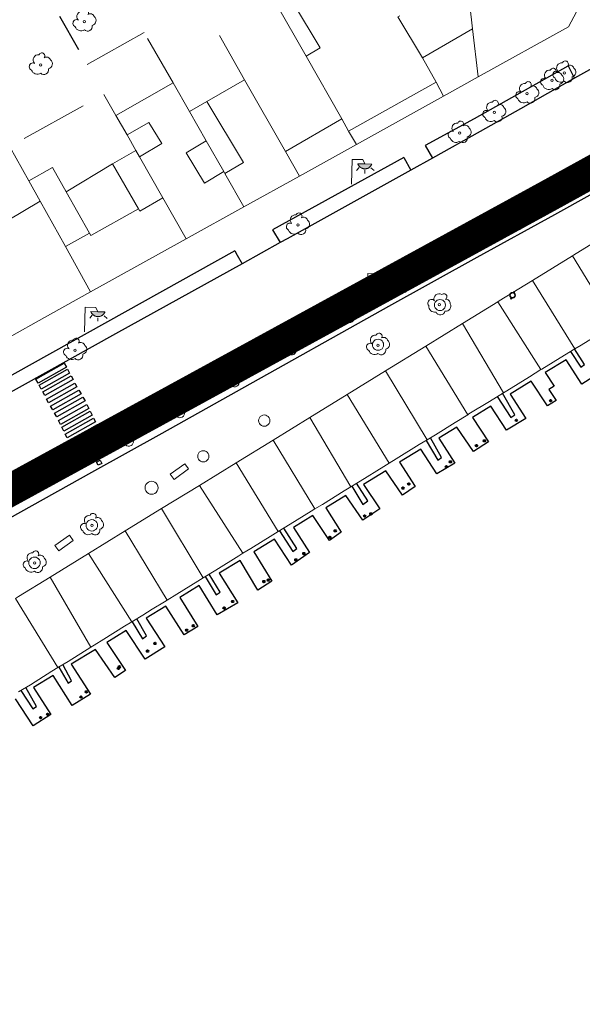
# Model space of a CAD drawing. Units: millimetres. Extents: x 522000 to 523845, y 4362000 to 4364649.
# Drawn here: x 522390 to 522442, y 4363217 to 4363308 of the extents above; entities that cross this region are included whole.
import ezdxf

# ---------------------------------------------------------------- set-up
doc = ezdxf.new("R2010")
doc.units = ezdxf.units.MM
doc.linetypes.add('DGN Style 2', pattern=[29.06096, 17.436576, -11.624384])
for name, color, linetype in [('Arbre Aïllat Ornamental', 82, 'Continuous'), ('Arquetes i registres', 8, 'Continuous'), ('Elements Amarrament', 7, 'Continuous'), ('Enllumenat', 7, 'Continuous'), ('Escala Representativa', 7, 'Continuous'), ('Linia de Voravia', 7, 'Continuous'), ('Linia de Zona Enjardinada', 7, 'Continuous'), ('Moll', 7, 'Continuous'), ('Mur Paret', 7, 'Continuous'), ('Papereres', 30, 'Continuous'), ('Pas de Vianants', 9, 'Continuous')]:
    doc.layers.add(name, color=color, linetype=linetype)
for name, color, linetype, lineweight in [('Banc linea', 7, 'Continuous', 0), ('Divisio Alçades', 1, 'Continuous', 0), ('Escocell', 7, 'Continuous', 0), ('Façana Edifici', 1, 'Continuous', 0), ('LIMITES_LIMITE_SERVICIO', 5, 'DGN Style 2', 80)]:
    doc.layers.add(name, color=color, linetype=linetype, lineweight=lineweight)

# ---------------------------------------------------------------- blocks, each defined once
blk = doc.blocks.new('A$C49973B92')
at = {"layer": 'Elements Amarrament', "color": 8, "linetype": 'Continuous', "lineweight": 40}
blk.add_circle((0, 0), 0.075, dxfattribs=at)
blk = doc.blocks.new('amarrament_ports4')
blk.add_blockref('A$C49973B92', (0, 0))
blk = doc.blocks.new('ARBOL_ports_1')
at = {"layer": 'Arbre Aïllat Ornamental', "color": 3, "linetype": 'Continuous', "lineweight": 0}
blk.add_circle((0, 0), 0.11, dxfattribs=at)
at = {"layer": 'Arbre Aïllat Ornamental', "color": 3, "linetype": 'Continuous', "lineweight": 0, "extrusion": (0, 0, -1)}
for centre, radius, start, end in [((0.237, 0.47), 0.473, 318.47766, 98.44414), ((-0.098, 0.834), 0.285, 21.28734, 215.01038), ((0.723, -0.16), 0.344, 293.09505, 118.22356), ((-0.535, 0.351), 0.38, 57.48387, 163.08971), ((-0.625, 0.092), 0.459, 126.51316, 258.23572), ((0.325, -0.303), 0.56, 235.34089, 341.96679), ((-0.297, -0.455), 0.433, 167.03698, 314.47902)]:
    blk.add_arc(centre, radius, start, end, dxfattribs=at)
blk = doc.blocks.new('farola_ports_87')
at = {"layer": 'Enllumenat', "linetype": 'Continuous', "lineweight": 0}
blk.add_hatch(color=2, dxfattribs=at).paths.add_polyline_path([(1.228, 1.863), (1.888, 1.846), (1.888, 1.836), (1.867, 1.797), (1.847, 1.777), (1.826, 1.738), (1.805, 1.708), (1.784, 1.679), (1.763, 1.649), (1.743, 1.62), (1.712, 1.6), (1.681, 1.571), (1.661, 1.542), (1.62, 1.523), (1.6, 1.503), (1.559, 1.484), (1.518, 1.465), (1.498, 1.455), (1.458, 1.446), (1.417, 1.427), (1.377, 1.428), (1.347, 1.419), (1.317, 1.41), (1.277, 1.411), (1.237, 1.412), (1.197, 1.413), (1.157, 1.414), (1.117, 1.415), (1.087, 1.426), (1.057, 1.436), (1.017, 1.447), (0.977, 1.458), (0.938, 1.479), (0.918, 1.49), (0.879, 1.511), (0.839, 1.532), (0.819, 1.552), (0.78, 1.583), (0.761, 1.604), (0.731, 1.625), (0.702, 1.655), (0.683, 1.686), (0.663, 1.716), (0.644, 1.747), (0.625, 1.777), (0.605, 1.808), (0.586, 1.849), (0.577, 1.879)])
at = {"layer": 'Enllumenat', "color": 7, "linetype": 'Continuous', "lineweight": 0, "flags": 128}
for points in [[(0, 0), (0.056, 2.292)], [(0.056, 2.292), (1.047, 2.268)], [(1.047, 2.268), (1.228, 1.863)], [(0.699, 1.545), (0.472, 1.27)], [(1.234, 1.312), (1.226, 0.991)], [(1.799, 1.488), (2.094, 1.25)]]:
    blk.add_lwpolyline(points, dxfattribs=at)
blk.add_lwpolyline([(1.228, 1.863), (1.888, 1.846), (1.888, 1.836), (1.867, 1.797), (1.847, 1.777), (1.826, 1.738), (1.805, 1.708), (1.784, 1.679), (1.763, 1.649), (1.743, 1.62), (1.712, 1.6), (1.681, 1.571), (1.661, 1.542), (1.62, 1.523), (1.6, 1.503), (1.559, 1.484), (1.518, 1.465), (1.498, 1.455), (1.458, 1.446), (1.417, 1.427), (1.377, 1.428), (1.347, 1.419), (1.317, 1.41), (1.277, 1.411), (1.237, 1.412), (1.197, 1.413), (1.157, 1.414), (1.117, 1.415), (1.087, 1.426), (1.057, 1.436), (1.017, 1.447), (0.977, 1.458), (0.938, 1.479), (0.918, 1.49), (0.879, 1.511), (0.839, 1.532), (0.819, 1.552), (0.78, 1.583), (0.761, 1.604), (0.731, 1.625), (0.702, 1.655), (0.683, 1.686), (0.663, 1.716), (0.644, 1.747), (0.625, 1.777), (0.605, 1.808), (0.586, 1.849), (0.577, 1.879)], close=True, dxfattribs=at)
blk = doc.blocks.new('farola_ports_107')
at = {"layer": 'Enllumenat', "linetype": 'Continuous', "lineweight": 0}
blk.add_hatch(color=2, dxfattribs=at).paths.add_polyline_path([(1.228, 1.863), (1.888, 1.846), (1.888, 1.836), (1.867, 1.797), (1.847, 1.777), (1.826, 1.738), (1.805, 1.708), (1.784, 1.679), (1.763, 1.649), (1.743, 1.62), (1.712, 1.6), (1.681, 1.571), (1.661, 1.542), (1.62, 1.523), (1.6, 1.503), (1.559, 1.484), (1.518, 1.465), (1.498, 1.455), (1.458, 1.446), (1.417, 1.427), (1.377, 1.428), (1.347, 1.419), (1.317, 1.41), (1.277, 1.411), (1.237, 1.412), (1.197, 1.413), (1.157, 1.414), (1.117, 1.415), (1.087, 1.426), (1.057, 1.436), (1.017, 1.447), (0.977, 1.458), (0.938, 1.479), (0.918, 1.49), (0.879, 1.511), (0.839, 1.532), (0.819, 1.552), (0.78, 1.583), (0.761, 1.604), (0.731, 1.625), (0.702, 1.655), (0.683, 1.686), (0.663, 1.716), (0.644, 1.747), (0.625, 1.777), (0.605, 1.808), (0.586, 1.849), (0.577, 1.879)])
at = {"layer": 'Enllumenat', "color": 7, "linetype": 'Continuous', "lineweight": 0, "flags": 128}
for points in [[(0, 0), (0.056, 2.292)], [(0.056, 2.292), (1.047, 2.268)], [(1.047, 2.268), (1.228, 1.863)], [(0.699, 1.545), (0.472, 1.27)], [(1.234, 1.312), (1.226, 0.991)], [(1.799, 1.488), (2.094, 1.25)]]:
    blk.add_lwpolyline(points, dxfattribs=at)
blk.add_lwpolyline([(1.228, 1.863), (1.888, 1.846), (1.888, 1.836), (1.867, 1.797), (1.847, 1.777), (1.826, 1.738), (1.805, 1.708), (1.784, 1.679), (1.763, 1.649), (1.743, 1.62), (1.712, 1.6), (1.681, 1.571), (1.661, 1.542), (1.62, 1.523), (1.6, 1.503), (1.559, 1.484), (1.518, 1.465), (1.498, 1.455), (1.458, 1.446), (1.417, 1.427), (1.377, 1.428), (1.347, 1.419), (1.317, 1.41), (1.277, 1.411), (1.237, 1.412), (1.197, 1.413), (1.157, 1.414), (1.117, 1.415), (1.087, 1.426), (1.057, 1.436), (1.017, 1.447), (0.977, 1.458), (0.938, 1.479), (0.918, 1.49), (0.879, 1.511), (0.839, 1.532), (0.819, 1.552), (0.78, 1.583), (0.761, 1.604), (0.731, 1.625), (0.702, 1.655), (0.683, 1.686), (0.663, 1.716), (0.644, 1.747), (0.625, 1.777), (0.605, 1.808), (0.586, 1.849), (0.577, 1.879)], close=True, dxfattribs=at)
blk = doc.blocks.new('farola_ports_109')
at = {"layer": 'Enllumenat', "linetype": 'Continuous', "lineweight": 0}
blk.add_hatch(color=2, dxfattribs=at).paths.add_polyline_path([(1.228, 1.863), (1.888, 1.846), (1.888, 1.836), (1.867, 1.797), (1.847, 1.777), (1.826, 1.738), (1.805, 1.708), (1.784, 1.679), (1.763, 1.649), (1.743, 1.62), (1.712, 1.6), (1.681, 1.571), (1.661, 1.542), (1.62, 1.523), (1.6, 1.503), (1.559, 1.484), (1.518, 1.465), (1.498, 1.455), (1.458, 1.446), (1.417, 1.427), (1.377, 1.428), (1.347, 1.419), (1.317, 1.41), (1.277, 1.411), (1.237, 1.412), (1.197, 1.413), (1.157, 1.414), (1.117, 1.415), (1.087, 1.426), (1.057, 1.436), (1.017, 1.447), (0.977, 1.458), (0.938, 1.479), (0.918, 1.49), (0.879, 1.511), (0.839, 1.532), (0.819, 1.552), (0.78, 1.583), (0.761, 1.604), (0.731, 1.625), (0.702, 1.655), (0.683, 1.686), (0.663, 1.716), (0.644, 1.747), (0.625, 1.777), (0.605, 1.808), (0.586, 1.849), (0.577, 1.879)])
at = {"layer": 'Enllumenat', "color": 7, "linetype": 'Continuous', "lineweight": 0, "flags": 128}
for points in [[(0, 0), (0.056, 2.292)], [(0.056, 2.292), (1.047, 2.268)], [(1.047, 2.268), (1.228, 1.863)], [(0.699, 1.545), (0.472, 1.27)], [(1.234, 1.312), (1.226, 0.991)], [(1.799, 1.488), (2.094, 1.25)]]:
    blk.add_lwpolyline(points, dxfattribs=at)
blk.add_lwpolyline([(1.228, 1.863), (1.888, 1.846), (1.888, 1.836), (1.867, 1.797), (1.847, 1.777), (1.826, 1.738), (1.805, 1.708), (1.784, 1.679), (1.763, 1.649), (1.743, 1.62), (1.712, 1.6), (1.681, 1.571), (1.661, 1.542), (1.62, 1.523), (1.6, 1.503), (1.559, 1.484), (1.518, 1.465), (1.498, 1.455), (1.458, 1.446), (1.417, 1.427), (1.377, 1.428), (1.347, 1.419), (1.317, 1.41), (1.277, 1.411), (1.237, 1.412), (1.197, 1.413), (1.157, 1.414), (1.117, 1.415), (1.087, 1.426), (1.057, 1.436), (1.017, 1.447), (0.977, 1.458), (0.938, 1.479), (0.918, 1.49), (0.879, 1.511), (0.839, 1.532), (0.819, 1.552), (0.78, 1.583), (0.761, 1.604), (0.731, 1.625), (0.702, 1.655), (0.683, 1.686), (0.663, 1.716), (0.644, 1.747), (0.625, 1.777), (0.605, 1.808), (0.586, 1.849), (0.577, 1.879)], close=True, dxfattribs=at)
blk = doc.blocks.new('farola_ports_110')
at = {"layer": 'Enllumenat', "linetype": 'Continuous', "lineweight": 0}
blk.add_hatch(color=2, dxfattribs=at).paths.add_polyline_path([(1.228, 1.863), (1.888, 1.846), (1.888, 1.836), (1.867, 1.797), (1.847, 1.777), (1.826, 1.738), (1.805, 1.708), (1.784, 1.679), (1.763, 1.649), (1.743, 1.62), (1.712, 1.6), (1.681, 1.571), (1.661, 1.542), (1.62, 1.523), (1.6, 1.503), (1.559, 1.484), (1.518, 1.465), (1.498, 1.455), (1.458, 1.446), (1.417, 1.427), (1.377, 1.428), (1.347, 1.419), (1.317, 1.41), (1.277, 1.411), (1.237, 1.412), (1.197, 1.413), (1.157, 1.414), (1.117, 1.415), (1.087, 1.426), (1.057, 1.436), (1.017, 1.447), (0.977, 1.458), (0.938, 1.479), (0.918, 1.49), (0.879, 1.511), (0.839, 1.532), (0.819, 1.552), (0.78, 1.583), (0.761, 1.604), (0.731, 1.625), (0.702, 1.655), (0.683, 1.686), (0.663, 1.716), (0.644, 1.747), (0.625, 1.777), (0.605, 1.808), (0.586, 1.849), (0.577, 1.879)])
at = {"layer": 'Enllumenat', "color": 7, "linetype": 'Continuous', "lineweight": 0, "flags": 128}
for points in [[(0, 0), (0.056, 2.292)], [(0.056, 2.292), (1.047, 2.268)], [(1.047, 2.268), (1.228, 1.863)], [(0.699, 1.545), (0.472, 1.27)], [(1.234, 1.312), (1.226, 0.991)], [(1.799, 1.488), (2.094, 1.25)]]:
    blk.add_lwpolyline(points, dxfattribs=at)
blk.add_lwpolyline([(1.228, 1.863), (1.888, 1.846), (1.888, 1.836), (1.867, 1.797), (1.847, 1.777), (1.826, 1.738), (1.805, 1.708), (1.784, 1.679), (1.763, 1.649), (1.743, 1.62), (1.712, 1.6), (1.681, 1.571), (1.661, 1.542), (1.62, 1.523), (1.6, 1.503), (1.559, 1.484), (1.518, 1.465), (1.498, 1.455), (1.458, 1.446), (1.417, 1.427), (1.377, 1.428), (1.347, 1.419), (1.317, 1.41), (1.277, 1.411), (1.237, 1.412), (1.197, 1.413), (1.157, 1.414), (1.117, 1.415), (1.087, 1.426), (1.057, 1.436), (1.017, 1.447), (0.977, 1.458), (0.938, 1.479), (0.918, 1.49), (0.879, 1.511), (0.839, 1.532), (0.819, 1.552), (0.78, 1.583), (0.761, 1.604), (0.731, 1.625), (0.702, 1.655), (0.683, 1.686), (0.663, 1.716), (0.644, 1.747), (0.625, 1.777), (0.605, 1.808), (0.586, 1.849), (0.577, 1.879)], close=True, dxfattribs=at)
blk = doc.blocks.new('anelles_ports')
at = {"layer": 'Elements Amarrament', "color": 8, "linetype": 'Continuous', "lineweight": 40}
blk.add_circle((0, 0), 0.075, dxfattribs=at)
blk = doc.blocks.new('paperera_ports')
at = {"layer": 'Papereres', "linetype": 'Continuous', "lineweight": 0}
h = blk.add_hatch(dxfattribs=at)
h.set_pattern_fill('ANSI31', color=256, style=0)
h.set_pattern_definition([(313.588473, (-549.058033, -164.605855), (0.012418305, 0.01182102895), [])])
h.paths.add_polyline_path([(0.046, -0.324, 1), (-0.062, -0.324, 1)])
h.paths.add_polyline_path([(0.062, 0.324, 1), (-0.046, 0.324, 1)])
for centre, radius in [((0, 0), 0.27), ((0, 0), 0.216), ((0.008, 0.324), 0.054), ((-0.008, -0.324), 0.054)]:
    blk.add_circle(centre, radius, dxfattribs=at)
blk = doc.blocks.new('arbol_ports')
at = {"layer": 'Arbre Aïllat Ornamental', "color": 3, "linetype": 'Continuous', "lineweight": 0}
blk.add_circle((0, 0), 0.11, dxfattribs=at)
at = {"layer": 'Arbre Aïllat Ornamental', "color": 3, "linetype": 'Continuous', "lineweight": 0, "extrusion": (0, 0, -1)}
for centre, radius, start, end in [((0.237, 0.47), 0.473, 318.47766, 98.44414), ((-0.098, 0.834), 0.285, 21.28734, 215.01038), ((0.723, -0.16), 0.344, 293.09505, 118.22356), ((-0.535, 0.351), 0.38, 57.48387, 163.08971), ((-0.625, 0.092), 0.459, 126.51316, 258.23572), ((0.325, -0.303), 0.56, 235.34089, 341.96679), ((-0.297, -0.455), 0.433, 167.03698, 314.47902)]:
    blk.add_arc(centre, radius, start, end, dxfattribs=at)

msp = doc.modelspace()

# ---------------------------------------------------------------- linework, layer by layer
at = {"layer": 'Arquetes i registres', "linetype": 'Continuous', "flags": 128}
msp.add_lwpolyline([(522397.134, 4363267.279), (522397.449, 4363267.442), (522397.603, 4363267.145), (522397.288, 4363266.982), (522397.134, 4363267.279)], dxfattribs=at)
at = {"layer": 'Banc linea', "linetype": 'Continuous', "flags": 128}
for points in [[(522405.68, 4363266.64), (522404.33, 4363265.67), (522403.98, 4363266.15), (522405.33, 4363267.12), (522405.68, 4363266.64)], [(522394.96, 4363260), (522393.61, 4363259.03), (522393.26, 4363259.51), (522394.61, 4363260.48), (522394.96, 4363260)]]:
    msp.add_lwpolyline(points, dxfattribs=at)
at = {"layer": 'Divisio Alçades', "linetype": 'Continuous', "flags": 128}
for points in [[(522413.06, 4363313.9), (522417.9, 4363305.78), (522416.61, 4363305.01)], [(522431.58, 4363311.99), (522432.08, 4363307.55)], [(522416.61, 4363305.01), (522413.8, 4363309.95)], [(522425.31, 4363308.77), (522425.14, 4363308.68), (522427.43, 4363304.87)], [(522401.55, 4363307.21), (522396.25, 4363304.23)], [(522408.55, 4363306.92), (522410.89, 4363302.82)], [(522427.43, 4363304.87), (522432.08, 4363307.55)], [(522432.08, 4363307.55), (522432.59, 4363303.08)], [(522404.24, 4363302.52), (522401.86, 4363306.65)], [(522419.93, 4363299.18), (522416.61, 4363305.01)], [(522427.43, 4363304.87), (522428.68, 4363302.6)], [(522398.91, 4363299.51), (522404.24, 4363302.52)], [(522405.76, 4363299.86), (522404.24, 4363302.52)], [(522407.39, 4363300.8), (522410.89, 4363302.82)], [(522410.89, 4363302.82), (522414.69, 4363296.15)], [(522428.68, 4363302.6), (522420.56, 4363298.05)], [(522428.68, 4363302.6), (522429.39, 4363301.31)], [(522397.81, 4363301.46), (522398.91, 4363299.51)], [(522405.76, 4363299.86), (522407.39, 4363300.8)], [(522407.39, 4363300.8), (522410.77, 4363295.13), (522409.05, 4363294.11)], [(522395.88, 4363300.39), (522390.4, 4363297.35)], [(522407.32, 4363297.13), (522405.76, 4363299.86)], [(522398.91, 4363299.51), (522399.96, 4363297.7)], [(522399.96, 4363297.7), (522402, 4363298.86), (522403.2, 4363296.9), (522401.12, 4363295.66)], [(522414.69, 4363296.15), (522419.93, 4363299.18)], [(522420.56, 4363298.05), (522419.93, 4363299.18)], [(522421.28, 4363296.8), (522420.56, 4363298.05)], [(522399.96, 4363297.7), (522400.79, 4363296.25)], [(522407.32, 4363297.13), (522405.47, 4363296.03), (522407.15, 4363293.2), (522408.95, 4363294.28)], [(522408.95, 4363294.28), (522407.32, 4363297.13)], [(522390.83, 4363293.43), (522389.06, 4363296.6)], [(522398.6, 4363294.99), (522400.79, 4363296.25)], [(522400.79, 4363296.25), (522401.12, 4363295.66)], [(522414.69, 4363296.15), (522415.98, 4363293.87)], [(522398.6, 4363294.99), (522394.29, 4363292.4)], [(522401.01, 4363290.82), (522398.6, 4363294.99)], [(522401.12, 4363295.66), (522403.29, 4363291.84)], [(522390.83, 4363293.43), (522393.03, 4363294.67)], [(522393.03, 4363294.67), (522394.29, 4363292.4)], [(522409.05, 4363294.11), (522408.95, 4363294.28)], [(522410.83, 4363291), (522409.05, 4363294.11)], [(522391.88, 4363291.52), (522390.83, 4363293.43)], [(522391.88, 4363291.52), (522388.81, 4363289.71), (522386.98, 4363292.86)], [(522394.29, 4363292.4), (522396.46, 4363288.56)], [(522394.23, 4363287.31), (522391.88, 4363291.52)], [(522403.29, 4363291.84), (522401.14, 4363290.6), (522401.01, 4363290.82)], [(522403.29, 4363291.84), (522405.46, 4363288.02)], [(522401.01, 4363290.82), (522396.58, 4363288.35), (522396.46, 4363288.56)], [(522396.46, 4363288.56), (522394.23, 4363287.31)], [(522396.57, 4363283.1), (522394.23, 4363287.31)], [(522441.35, 4363286.44), (522445.27, 4363280.08)], [(522437.65, 4363284.17), (522441.57, 4363277.8)], [(522434.44, 4363282.19), (522438.43, 4363275.87)], [(522431.14, 4363280.15), (522434.96, 4363273.73)], [(522427.74, 4363278.06), (522431.63, 4363271.67)], [(522427.85, 4363269.34), (522423.99, 4363275.75)], [(522420.43, 4363273.56), (522424.32, 4363267.17)], [(522416.94, 4363271.41), (522420.75, 4363264.97)], [(522413.54, 4363269.32), (522417.43, 4363262.92)], [(522410.11, 4363267.21), (522414.01, 4363260.82)], [(522406.68, 4363265.11), (522410.73, 4363258.8)], [(522403.16, 4363262.95), (522407.04, 4363256.52)], [(522399.8, 4363260.88), (522403.69, 4363254.45)], [(522396.39, 4363258.79), (522400.4, 4363252.42)], [(522392.8, 4363256.59), (522396.61, 4363250.07)], [(522389.59, 4363254.61), (522393.53, 4363248.17)]]:
    msp.add_lwpolyline(points, dxfattribs=at)
at = {"layer": 'Escala Representativa', "linetype": 'Continuous', "flags": 128}
for points in [[(522441.182, 4363277.563), (522442.143, 4363276.114), (522442.485, 4363276.347), (522441.561, 4363277.795)], [(522434.364, 4363273.36), (522435.647, 4363271.42), (522436.012, 4363271.657), (522434.865, 4363273.671)], [(522427.769, 4363269.291), (522428.838, 4363267.464), (522429.189, 4363267.707), (522428.153, 4363269.526)], [(522420.851, 4363265.033), (522421.867, 4363263.333), (522422.349, 4363263.677), (522421.3, 4363265.312)], [(522414.139, 4363260.899), (522415.364, 4363258.979), (522415.734, 4363259.239), (522414.538, 4363261.143)], [(522407.22, 4363256.63), (522408.255, 4363254.943), (522408.613, 4363255.195), (522407.595, 4363256.859)], [(522400.431, 4363252.439), (522401.39, 4363250.856), (522401.773, 4363251.127), (522400.872, 4363252.71)], [(522393.609, 4363248.218), (522394.485, 4363246.732), (522394.802, 4363246.957), (522393.998, 4363248.456)], [(522390.085, 4363246.035), (522391.196, 4363244.326), (522391.552, 4363244.551)], [(522391.552, 4363244.551), (522390.546, 4363246.316)]]:
    msp.add_lwpolyline(points, dxfattribs=at)
at = {"layer": 'Escocell', "linetype": 'Continuous', "flags": 128}
for points in [[(522439.6, 4363292.32), (522440.38, 4363292.76), (522440.83, 4363291.98), (522440.04, 4363291.54), (522439.6, 4363292.32)], [(522435.32, 4363289.89), (522436.1, 4363290.34), (522436.55, 4363289.56), (522435.77, 4363289.11), (522435.32, 4363289.89)], [(522429.49, 4363286.7), (522430.28, 4363287.15), (522430.72, 4363286.36), (522429.94, 4363285.92), (522429.49, 4363286.7)], [(522424.73, 4363284.09), (522425.51, 4363284.53), (522425.95, 4363283.75), (522425.17, 4363283.3), (522424.73, 4363284.09)], [(522429.038, 4363282.393), (522429.178, 4363282.373), (522429.298, 4363282.323), (522429.408, 4363282.243), (522429.488, 4363282.133), (522429.538, 4363282.013), (522429.558, 4363281.873), (522429.538, 4363281.743), (522429.488, 4363281.613), (522429.408, 4363281.513), (522429.298, 4363281.433), (522429.178, 4363281.373), (522429.038, 4363281.363), (522428.908, 4363281.373), (522428.778, 4363281.433), (522428.678, 4363281.513), (522428.598, 4363281.613), (522428.538, 4363281.743), (522428.528, 4363281.873), (522428.538, 4363282.013), (522428.598, 4363282.133), (522428.678, 4363282.243), (522428.778, 4363282.323), (522428.908, 4363282.373), (522429.038, 4363282.393)], [(522419.75, 4363281.31), (522420.53, 4363281.76), (522420.97, 4363280.98), (522420.19, 4363280.53), (522419.75, 4363281.31)], [(522414.27, 4363278.29), (522415.05, 4363278.74), (522415.49, 4363277.96), (522414.71, 4363277.51), (522414.27, 4363278.29)], [(522423.29, 4363278.7), (522423.43, 4363278.68), (522423.55, 4363278.63), (522423.66, 4363278.55), (522423.74, 4363278.44), (522423.79, 4363278.32), (522423.81, 4363278.18), (522423.79, 4363278.05), (522423.74, 4363277.92), (522423.66, 4363277.82), (522423.55, 4363277.74), (522423.43, 4363277.68), (522423.29, 4363277.67), (522423.16, 4363277.68), (522423.03, 4363277.74), (522422.93, 4363277.82), (522422.85, 4363277.92), (522422.79, 4363278.05), (522422.78, 4363278.18), (522422.79, 4363278.32), (522422.85, 4363278.44), (522422.93, 4363278.55), (522423.03, 4363278.63), (522423.16, 4363278.68), (522423.29, 4363278.7)], [(522409.03, 4363275.34), (522409.82, 4363275.78), (522410.26, 4363275), (522409.48, 4363274.55), (522409.03, 4363275.34)], [(522403.93, 4363272.44), (522404.71, 4363272.88), (522405.15, 4363272.1), (522404.37, 4363271.66), (522403.93, 4363272.44)], [(522412.709, 4363271.657), (522412.849, 4363271.647), (522412.969, 4363271.587), (522413.079, 4363271.507), (522413.169, 4363271.397), (522413.219, 4363271.267), (522413.239, 4363271.137), (522413.219, 4363270.997), (522413.169, 4363270.877), (522413.079, 4363270.767), (522412.969, 4363270.677), (522412.849, 4363270.627), (522412.709, 4363270.607), (522412.579, 4363270.627), (522412.449, 4363270.677), (522412.339, 4363270.767), (522412.259, 4363270.877), (522412.209, 4363270.997), (522412.189, 4363271.137), (522412.209, 4363271.267), (522412.259, 4363271.397), (522412.339, 4363271.507), (522412.449, 4363271.587), (522412.579, 4363271.647), (522412.709, 4363271.657)], [(522399.16, 4363269.82), (522399.94, 4363270.27), (522400.39, 4363269.49), (522399.61, 4363269.04), (522399.16, 4363269.82)], [(522407.048, 4363268.335), (522407.188, 4363268.325), (522407.308, 4363268.265), (522407.418, 4363268.185), (522407.498, 4363268.075), (522407.558, 4363267.955), (522407.568, 4363267.815), (522407.558, 4363267.685), (522407.498, 4363267.555), (522407.418, 4363267.445), (522407.308, 4363267.365), (522407.188, 4363267.315), (522407.048, 4363267.295), (522406.918, 4363267.315), (522406.788, 4363267.365), (522406.678, 4363267.445), (522406.598, 4363267.555), (522406.548, 4363267.685), (522406.528, 4363267.815), (522406.548, 4363267.955), (522406.598, 4363268.075), (522406.678, 4363268.185), (522406.788, 4363268.265), (522406.918, 4363268.325), (522407.048, 4363268.335)], [(522393.12, 4363266.46), (522393.9, 4363266.9), (522394.35, 4363266.12), (522393.56, 4363265.68), (522393.12, 4363266.46)], [(522402.25, 4363265.5), (522402.4, 4363265.48), (522402.55, 4363265.42), (522402.68, 4363265.32), (522402.77, 4363265.2), (522402.83, 4363265.05), (522402.85, 4363264.89), (522402.83, 4363264.73), (522402.77, 4363264.59), (522402.68, 4363264.46), (522402.55, 4363264.36), (522402.4, 4363264.3), (522402.25, 4363264.28), (522402.09, 4363264.3), (522401.94, 4363264.36), (522401.82, 4363264.46), (522401.72, 4363264.59), (522401.66, 4363264.73), (522401.64, 4363264.89), (522401.66, 4363265.05), (522401.72, 4363265.2), (522401.82, 4363265.32), (522401.94, 4363265.42), (522402.09, 4363265.48), (522402.25, 4363265.5)], [(522396.69, 4363261.93), (522396.83, 4363261.91), (522396.95, 4363261.86), (522397.06, 4363261.77), (522397.15, 4363261.66), (522397.2, 4363261.54), (522397.22, 4363261.4), (522397.2, 4363261.26), (522397.15, 4363261.13), (522397.06, 4363261.02), (522396.95, 4363260.94), (522396.83, 4363260.88), (522396.69, 4363260.87), (522396.55, 4363260.88), (522396.42, 4363260.94), (522396.31, 4363261.02), (522396.23, 4363261.13), (522396.17, 4363261.26), (522396.15, 4363261.4), (522396.17, 4363261.54), (522396.23, 4363261.66), (522396.31, 4363261.77), (522396.42, 4363261.86), (522396.55, 4363261.91), (522396.69, 4363261.93)], [(522391.36, 4363258.45), (522391.5, 4363258.43), (522391.62, 4363258.38), (522391.73, 4363258.29), (522391.82, 4363258.18), (522391.87, 4363258.06), (522391.89, 4363257.92), (522391.87, 4363257.78), (522391.82, 4363257.65), (522391.73, 4363257.54), (522391.62, 4363257.46), (522391.5, 4363257.4), (522391.36, 4363257.39), (522391.22, 4363257.4), (522391.09, 4363257.46), (522390.98, 4363257.54), (522390.9, 4363257.65), (522390.84, 4363257.78), (522390.82, 4363257.92), (522390.84, 4363258.06), (522390.9, 4363258.18), (522390.98, 4363258.29), (522391.09, 4363258.38), (522391.22, 4363258.43), (522391.36, 4363258.45)]]:
    msp.add_lwpolyline(points, dxfattribs=at)
at = {"layer": 'Façana Edifici', "linetype": 'Continuous', "flags": 128}
for points in [[(522441.38, 4363316.32), (522441.97, 4363309.6), (522441, 4363307.75), (522432.59, 4363303.08)], [(522432.59, 4363303.08), (522429.39, 4363301.31)], [(522429.39, 4363301.31), (522421.28, 4363296.8)], [(522421.28, 4363296.8), (522415.98, 4363293.87)], [(522415.98, 4363293.87), (522410.83, 4363291)], [(522410.83, 4363291), (522405.46, 4363288.02)], [(522441.35, 4363286.44), (522441.46, 4363286.51), (522444.94, 4363288.66)], [(522405.46, 4363288.02), (522396.57, 4363283.1)], [(522437.65, 4363284.17), (522441.35, 4363286.44)], [(522434.44, 4363282.19), (522434.55, 4363282.26), (522437.65, 4363284.17)], [(522396.57, 4363283.1), (522391.52, 4363280.29)], [(522431.14, 4363280.15), (522434.44, 4363282.19)], [(522391.52, 4363280.29), (522387.96, 4363278.31)], [(522427.74, 4363278.06), (522431.14, 4363280.15)], [(522444.27, 4363279.46), (522442.16, 4363278.16)], [(522423.99, 4363275.75), (522427.74, 4363278.06)], [(522441.57, 4363277.8), (522440.62, 4363277.22)], [(522442.16, 4363278.16), (522441.57, 4363277.8)], [(522440.62, 4363277.22), (522438.52, 4363275.93)], [(522420.43, 4363273.56), (522423.99, 4363275.75)], [(522438.43, 4363275.87), (522437.36, 4363275.2)], [(522438.52, 4363275.93), (522438.43, 4363275.87)], [(522437.36, 4363275.2), (522435.25, 4363273.91)], [(522435.25, 4363273.91), (522434.96, 4363273.73)], [(522416.94, 4363271.41), (522420.43, 4363273.56)], [(522434.96, 4363273.73), (522433.64, 4363272.91)], [(522433.64, 4363272.91), (522431.74, 4363271.75)], [(522413.54, 4363269.32), (522416.94, 4363271.41)], [(522431.63, 4363271.67), (522430.46, 4363270.96)], [(522431.74, 4363271.75), (522431.63, 4363271.67)], [(522430.46, 4363270.96), (522428.63, 4363269.82)], [(522427.85, 4363269.34), (522427.12, 4363268.9)], [(522428.63, 4363269.82), (522427.85, 4363269.34)], [(522410.11, 4363267.21), (522413.54, 4363269.32)], [(522427.12, 4363268.9), (522424.99, 4363267.58)], [(522424.99, 4363267.58), (522424.32, 4363267.17)], [(522406.68, 4363265.11), (522410.11, 4363267.21)], [(522423.84, 4363266.88), (522421.62, 4363265.51)], [(522424.32, 4363267.17), (522423.84, 4363266.88)], [(522403.16, 4363262.95), (522406.68, 4363265.11)], [(522420.75, 4363264.97), (522420.13, 4363264.59)], [(522421.62, 4363265.51), (522420.75, 4363264.97)], [(522420.13, 4363264.59), (522418.12, 4363263.35)], [(522399.8, 4363260.88), (522403.16, 4363262.95)], [(522417.43, 4363262.92), (522417.09, 4363262.72)], [(522418.12, 4363263.35), (522417.43, 4363262.92)], [(522417.09, 4363262.72), (522415.12, 4363261.5)], [(522415.12, 4363261.5), (522414.01, 4363260.82)], [(522396.39, 4363258.79), (522399.8, 4363260.88)], [(522413.52, 4363260.51), (522411.46, 4363259.24)], [(522414.01, 4363260.82), (522413.52, 4363260.51)], [(522392.8, 4363256.59), (522396.39, 4363258.79)], [(522410.36, 4363258.56), (522408.22, 4363257.24)], [(522410.73, 4363258.8), (522410.36, 4363258.56)], [(522411.46, 4363259.24), (522410.73, 4363258.8)], [(522389.59, 4363254.61), (522389.86, 4363254.78), (522392.8, 4363256.59)], [(522407.04, 4363256.52), (522406.53, 4363256.21)], [(522408.22, 4363257.24), (522407.04, 4363256.52)], [(522406.53, 4363256.21), (522404.58, 4363255.01)], [(522404.58, 4363255.01), (522403.69, 4363254.45)], [(522403.43, 4363254.3), (522402.3, 4363253.6), (522401.44, 4363253.06)], [(522403.69, 4363254.45), (522403.43, 4363254.3)], [(522401.44, 4363253.06), (522400.4, 4363252.42)], [(522399.73, 4363252.01), (522397.79, 4363250.81)], [(522400.4, 4363252.42), (522399.73, 4363252.01)], [(522396.89, 4363250.25), (522396.61, 4363250.07)], [(522397.79, 4363250.81), (522396.89, 4363250.25)], [(522396.61, 4363250.07), (522394.48, 4363248.75)], [(522394.48, 4363248.75), (522393.53, 4363248.17)], [(522392.98, 4363247.83), (522390.98, 4363246.58)], [(522393.53, 4363248.17), (522392.98, 4363247.83)], [(522390.98, 4363246.58), (522389.88, 4363245.91)]]:
    msp.add_lwpolyline(points, dxfattribs=at)
at = {"layer": 'LIMITES_LIMITE_SERVICIO', "ltscale": 0.8, "const_width": 3, "flags": 128}
msp.add_lwpolyline([(523099.809, 4363404.046), (523101.899, 4363416.666), (523087.349, 4363439.556), (523068.999, 4363483.046), (523065.339, 4363533.716), (523060.669, 4363575.726), (523062.399, 4363618.046), (523070.569, 4363657.626), (523078.329, 4363667.906), (523082.388, 4363672.827), (523096.483, 4363682.769), (523112.74, 4363694.396), (523110.35, 4363728.269), (523103.713, 4363748.179), (523097.701, 4363756.627), (523089.548, 4363762.344), (523061.335, 4363779.591), (523018.852, 4363804.457), (522997.145, 4363821.084), (522990.327, 4363853.194), (522989.226, 4363886.873), (523007.035, 4363916.945), (523022.913, 4363947.176), (523034.31, 4363971.103), (523039.17, 4363995.037), (523031.472, 4364019.811), (523007.321, 4364062.39), (522997.479, 4364092.383), (522992.4, 4364117.075), (522983.148, 4364148.885), (522983.22, 4364169.247), (522995.353, 4364219.76), (523012.923, 4364288.207), (523024.767, 4364299.976), (523026.139, 4364331.836), (522972.07, 4364339.686), (522911.933, 4364328.773), (522901.594, 4364311.75), (522901.023, 4364306.5), (522901.023, 4364306.5), (522901.023, 4364306.5), (522900.606, 4364302.666), (522900.149, 4364250.666), (522900.479, 4364200.666), (522900.869, 4364150.666), (522901.259, 4364100.666), (522900.739, 4364056.746), (522891.869, 4364043.366), (522875.829, 4364022.616), (522853.919, 4363993.226), (522831.518, 4363980.402), (522832.989, 4363963.406), (522819.989, 4363959.196), (522800.657, 4363957.908), (522754.066, 4364041.483), (522740.679, 4364050.246), (522734.621, 4364055.106), (522731.143, 4364052.903), (522687.679, 4364094.806), (522682.719, 4364085.126), (522664.189, 4364087.316), (522644.119, 4364072.586), (522623.799, 4364057.686), (522582.843, 4364028.493), (522560.224, 4364012.138, -0.000043), (522560.224, 4364012.138), (522542.219, 4363999.116), (522512.199, 4363977.536), (522505.039, 4363968.186), (522499.639, 4363975.676), (522478.306, 4364006.096), (522474.799, 4364003.826), (522496.959, 4363972.456), (522501.979, 4363964.736), (522485.649, 4363941.676), (522456.529, 4363902.066), (522437.069, 4363875.216), (522419.679, 4363852.006), (522420.279, 4363849.626), (522420.039, 4363845.766), (522420.659, 4363842.646), (522454.3, 4363795.369), (522472.849, 4363799.606), (522501.219, 4363763.716), (522510.957, 4363753.63), (522523.809, 4363730.886), (522530.239, 4363663.366), (522534.239, 4363609.166), (522520.719, 4363607.126), (522511.489, 4363602.087), (522517.909, 4363543.446), (522522.1, 4363505.217, -0.000021), (522522.101, 4363505.216), (522528.023, 4363451.121, -0.000018), (522528.023, 4363451.12), (522534.659, 4363390.486), (522532.499, 4363359.956), (522515.409, 4363345.186), (522462.109, 4363304.696), (522438.952, 4363291.933), (522368.369, 4363253.326), (522350.696, 4363243.669), (522319.494, 4363226.751), (522308.519, 4363178.346), (522312.029, 4363139.326), (522283.229, 4363087.446), (522279.989, 4363028.896), (522286.419, 4362964.486), (522291.13, 4362954.926), (522329.909, 4362913.406), (522369.749, 4362870.806), (522386.379, 4362866.086), (522418.093, 4362873.913), (522497.093, 4362874.803), (522581.389, 4362859.476), (522649.289, 4362862.256), (522679.759, 4362869.356), (522702.079, 4362888.176), (522734.983, 4362946.043), (522755.449, 4362982.076), (522758.239, 4362986.206), (522780.239, 4363004.146), (522797.259, 4363015.256), (522852.819, 4363071.356), (522896.95, 4363091.884), (522897.143, 4363098.588)], format="xyb", dxfattribs=at)
at = {"layer": 'Linia de Voravia', "linetype": 'Continuous', "flags": 128}
for points in [[(522447.27, 4363312.78), (522447.14, 4363311.01), (522446.71, 4363308.46), (522446.06, 4363306.61), (522444.74, 4363304.93), (522443.49, 4363304.06), (522441.56, 4363302.96)], [(522475.16, 4363307.28), (522473.92, 4363309.28), (522467.23, 4363305.58), (522459.56, 4363301.37), (522452.63, 4363297.48), (522446.54, 4363294.07), (522439.69, 4363290.27), (522432.48, 4363286.29), (522424.26, 4363281.74), (522410.09, 4363273.82), (522403.18, 4363269.95), (522396.65, 4363266.3), (522382.38, 4363258.36), (522373.24, 4363253.26), (522359.22, 4363245.39), (522351.84, 4363241.23)], [(522462.21, 4363305.1), (522458.59, 4363303.11), (522451.65, 4363299.23), (522445.57, 4363295.82), (522438.72, 4363292.02), (522431.52, 4363288.04), (522423.28, 4363283.48), (522416.09, 4363279.47), (522409.11, 4363275.56), (522395.68, 4363268.05), (522388.76, 4363264.2), (522381.41, 4363260.1), (522372.26, 4363255), (522364.92, 4363250.89), (522358.24, 4363247.14), (522353.46, 4363244.43), (522349.73, 4363242.24)], [(522441.56, 4363302.96), (522441.03, 4363304.01), (522440.92, 4363304.07), (522432.22, 4363299.2), (522427.68, 4363296.7), (522428.35, 4363295.54)], [(522441.56, 4363302.96), (522436.53, 4363300.12), (522432.79, 4363298), (522428.35, 4363295.54)], [(522425.7, 4363295.6), (522413.49, 4363288.88), (522414.19, 4363287.68)], [(522425.7, 4363295.6), (522426.35, 4363294.43)], [(522428.35, 4363295.54), (522426.35, 4363294.43)], [(522426.35, 4363294.43), (522418.8, 4363290.23), (522414.84, 4363288.04), (522414.19, 4363287.68)], [(522414.19, 4363287.68), (522410.67, 4363285.72)], [(522409.97, 4363286.93), (522410.21, 4363286.51)], [(522410.21, 4363286.51), (522410.67, 4363285.72)], [(522410.67, 4363285.72), (522398.9, 4363279.19), (522370.94, 4363263.63), (522363.95, 4363259.75), (522357.55, 4363256.19)]]:
    msp.add_lwpolyline(points, dxfattribs=at)
at = {"layer": 'Linia de Zona Enjardinada', "linetype": 'Continuous', "flags": 128}
msp.add_lwpolyline([(522409.97, 4363286.93), (522356.93, 4363257.35), (522357.55, 4363256.19)], dxfattribs=at)
at = {"layer": 'Moll', "linetype": 'Continuous', "flags": 128}
for points in [[(522442.219, 4363274.523), (522440.769, 4363276.784), (522438.839, 4363275.598), (522439.648, 4363274.33), (522439.178, 4363274.029), (522439.838, 4363272.989), (522439.051, 4363272.493), (522437.51, 4363274.785), (522435.569, 4363273.588), (522437.02, 4363271.317), (522435.238, 4363270.255), (522433.789, 4363272.484), (522432.06, 4363271.429), (522433.559, 4363269.16), (522432.172, 4363268.274), (522430.621, 4363270.536), (522428.939, 4363269.508), (522430.419, 4363267.188), (522428.769, 4363266.174), (522427.269, 4363268.474), (522425.299, 4363267.268), (522426.726, 4363265.002), (522425.554, 4363264.201), (522424.001, 4363266.465), (522421.94, 4363265.199), (522423.449, 4363262.931), (522421.864, 4363261.893), (522420.282, 4363264.176), (522418.428, 4363263.038), (522419.876, 4363260.751), (522418.773, 4363260.001), (522417.24, 4363262.305), (522415.428, 4363261.188), (522416.906, 4363258.862), (522415.232, 4363257.71), (522413.66, 4363260.103), (522411.757, 4363258.927), (522413.427, 4363256.197), (522412.106, 4363255.381), (522410.485, 4363258.142), (522408.518, 4363256.938), (522410.25, 4363254.186), (522408.336, 4363253.075), (522406.657, 4363255.793), (522404.878, 4363254.698), (522406.549, 4363251.996), (522405.269, 4363251.224), (522403.568, 4363253.884), (522401.739, 4363252.768), (522403.459, 4363250.088), (522401.631, 4363248.954), (522399.87, 4363251.615), (522398.09, 4363250.519), (522399.809, 4363247.89), (522398.812, 4363247.254), (522397.021, 4363249.865), (522394.769, 4363248.479), (522396.569, 4363245.709), (522394.858, 4363244.642), (522393.098, 4363247.443), (522391.259, 4363246.318), (522392.868, 4363243.809), (522391.231, 4363242.773), (522389.58, 4363245.275)], [(522443.95, 4363275.599), (522442.219, 4363274.523)]]:
    msp.add_lwpolyline(points, dxfattribs=at)
at = {"layer": 'Mur Paret', "linetype": 'Continuous', "flags": 128}
msp.add_lwpolyline([(522393.68, 4363308.74), (522395.45, 4363305.63)], dxfattribs=at)
at = {"layer": 'Pas de Vianants', "linetype": 'Continuous', "flags": 128}
for points in [[(522391.492, 4363274.971), (522394.123, 4363276.46), (522394.32, 4363276.11), (522391.689, 4363274.622), (522391.492, 4363274.971)], [(522391.793, 4363274.414), (522394.424, 4363275.902), (522394.621, 4363275.553), (522391.991, 4363274.065), (522391.793, 4363274.414)], [(522392.135, 4363273.818), (522394.766, 4363275.306), (522394.964, 4363274.957), (522392.333, 4363273.469), (522392.135, 4363273.818)], [(522392.469, 4363273.124), (522395.1, 4363274.612), (522395.297, 4363274.263), (522392.666, 4363272.775), (522392.469, 4363273.124)], [(522392.857, 4363272.486), (522395.488, 4363273.974), (522395.685, 4363273.625), (522393.055, 4363272.137), (522392.857, 4363272.486)], [(522393.225, 4363271.823), (522395.856, 4363273.311), (522396.054, 4363272.962), (522393.423, 4363271.474), (522393.225, 4363271.823)], [(522393.581, 4363271.132), (522396.212, 4363272.62), (522396.409, 4363272.271), (522393.779, 4363270.783), (522393.581, 4363271.132)], [(522393.891, 4363270.51), (522396.522, 4363271.998), (522396.719, 4363271.649), (522394.088, 4363270.161), (522393.891, 4363270.51)], [(522394.201, 4363269.882), (522396.832, 4363271.37), (522397.03, 4363271.021), (522394.399, 4363269.533), (522394.201, 4363269.882)], [(522394.569, 4363269.283), (522397.2, 4363270.771), (522397.398, 4363270.422), (522394.767, 4363268.934), (522394.569, 4363269.283)], [(522394.934, 4363268.668), (522397.565, 4363270.156), (522397.762, 4363269.807), (522395.131, 4363268.319), (522394.934, 4363268.668)]]:
    msp.add_lwpolyline(points, dxfattribs=at)

# ---------------------------------------------------------------- block references
at = {"layer": 'Arbre Aïllat Ornamental', "linetype": 'Continuous'}
for p in [(522396, 4363308.23), (522391.94, 4363304.2), (522440.6, 4363303.45), (522439.47, 4363302.78), (522437.15, 4363301.53), (522434.09, 4363299.79), (522430.87, 4363297.86), (522440.22, 4363292.16), (522415.84, 4363289.32), (522435.95, 4363289.72), (522430.18, 4363286.59), (522425.32, 4363283.91), (522420.37, 4363281.14), (522395.13, 4363277.67), (522414.95, 4363278.12), (522423.285, 4363278.143), (522409.66, 4363275.16), (522404.58, 4363272.29), (522399.82, 4363269.64), (522396.7, 4363261.39), (522391.37, 4363257.9)]:
    msp.add_blockref('ARBOL_ports_1', p, dxfattribs=at)
at = {"layer": 'Arbre Aïllat Ornamental', "linetype": 'Continuous', "rotation": 336.8126047159773}
msp.add_blockref('arbol_ports', (522428.99, 4363281.922), dxfattribs=at)
at = {"layer": 'Elements Amarrament', "linetype": 'Continuous'}
for name, p, rotation in [('amarrament_ports4', (522439.332, 4363272.995), 66.38779244162733), ('amarrament_ports4', (522436.153, 4363271.163), 66.38779244162733), ('anelles_ports', (522433.18, 4363269.253), 336.8126047159773), ('amarrament_ports4', (522432.437, 4363268.797), 66.38779244162733), ('amarrament_ports4', (522429.644, 4363266.856), 66.38779244162733), ('anelles_ports', (522430.02, 4363267.3), 336.8126047159773), ('anelles_ports', (522425.609, 4363264.857), 336.8126047159773), ('anelles_ports', (522426.147, 4363265.238), 336.8126047159773), ('anelles_ports', (522422.04, 4363262.258), 336.8126047159773), ('amarrament_ports4', (522422.626, 4363262.464), 66.38779244162733), ('anelles_ports', (522418.81, 4363260.276), 336.8126047159773), ('amarrament_ports4', (522419.309, 4363260.885), 66.38779244162733), ('amarrament_ports4', (522416.394, 4363258.775), 66.38779244162733), ('anelles_ports', (522415.654, 4363258.191), 336.8126047159773), ('amarrament_ports4', (522412.679, 4363256.172), 66.38779244162733), ('anelles_ports', (522413.085, 4363256.303), 336.8126047159773), ('amarrament_ports4', (522408.984, 4363253.715), 66.38779244162733), ('anelles_ports', (522409.785, 4363254.315), 336.8126047159773), ('anelles_ports', (522406.118, 4363252.058), 336.8126047159773), ('anelles_ports', (522405.496, 4363251.654), 336.8126047159773), ('amarrament_ports4', (522402.562, 4363250.416), 66.38779244162733), ('amarrament_ports4', (522401.868, 4363249.705), 66.38779244162733), ('anelles_ports', (522399.251, 4363248.249), 336.8126047159773), ('amarrament_ports4', (522399.162, 4363248.108), 66.38779244162733), ('amarrament_ports4', (522395.681, 4363245.441), 66.38779244162733), ('anelles_ports', (522396.179, 4363245.914), 336.8126047159773), ('anelles_ports', (522392.579, 4363243.826), 336.8126047159773), ('amarrament_ports4', (522391.923, 4363243.516), 66.38779244162733)]:
    msp.add_blockref(name, p, dxfattribs=dict(at, rotation=rotation))
at = {"layer": 'Enllumenat', "linetype": 'Continuous'}
for name, p in [('farola_ports_109', (522420.83, 4363293.13)), ('farola_ports_107', (522422.28, 4363282.52)), ('farola_ports_110', (522396.02, 4363279.39)), ('farola_ports_87', (522396.86, 4363268.08))]:
    msp.add_blockref(name, p, dxfattribs=at)
at = {"layer": 'Papereres', "linetype": 'Continuous', "rotation": 336.8126047159773}
msp.add_blockref('paperera_ports', (522435.795, 4363282.787), dxfattribs=at)

doc.saveas('drawing.dxf')
